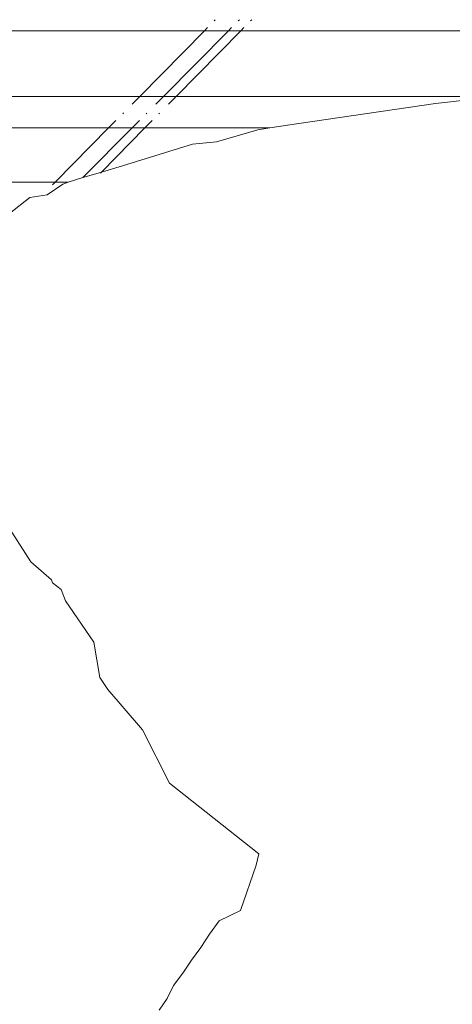
# Model space of a CAD drawing. Units: centimetres. Extents: x 1 to 372, y 0 to 344.
# Drawn here: x 150 to 156, y 321 to 334 of the extents above; entities that cross this region are included whole.
import ezdxf

# ---------------------------------------------------------------- set-up
doc = ezdxf.new("R2010")
doc.units = ezdxf.units.CM
doc.layers.get('0').update_dxf_attribs({"lineweight": 0})

msp = doc.modelspace()

# ---------------------------------------------------------------- linework, layer by layer
for p, q in [((152.343, 334.214), (152.299, 334.169)), ((152.45, 334.323), (152.436, 334.308)), ((152.635, 334.169), (152.679, 334.214)), ((152.772, 334.308), (152.787, 334.323)), ((152.806, 334.169), (152.85, 334.214)), ((152.943, 334.308), (152.958, 334.323)), ((144.872, 334.17), (152.299, 334.169)), ((152.299, 334.169), (151.399, 333.256)), ((151.73, 333.256), (152.635, 334.169)), ((151.905, 333.256), (152.806, 334.169)), ((152.299, 334.169), (152.635, 334.169)), ((152.635, 334.169), (152.806, 334.169)), ((152.806, 334.169), (160.225, 334.169)), ((151.399, 333.256), (143.97, 333.256)), ((151.399, 333.256), (151.292, 333.147)), ((151.73, 333.256), (151.399, 333.256)), ((151.622, 333.147), (151.73, 333.256)), ((151.905, 333.256), (151.73, 333.256)), ((151.798, 333.147), (151.905, 333.256)), ((156.375, 333.256), (151.905, 333.256)), ((156.375, 333.256), (155.516, 333.157)), ((153.581, 332.873), (155.516, 333.157)), ((151.171, 333.025), (151.162, 333.015)), ((151.49, 333.014), (151.5, 333.024)), ((151.666, 333.014), (151.676, 333.024)), ((151.067, 332.919), (150.966, 332.817)), ((151.294, 332.817), (151.395, 332.918)), ((151.471, 332.817), (151.572, 332.918)), ((153.212, 332.816), (153.581, 332.873)), ((143.536, 332.817), (150.966, 332.817)), ((150.966, 332.817), (150.221, 332.06)), ((150.608, 332.125), (151.294, 332.817)), ((150.865, 332.202), (151.471, 332.817)), ((150.966, 332.817), (151.294, 332.817)), ((151.294, 332.817), (151.471, 332.817)), ((151.471, 332.817), (153.212, 332.816)), ((153.045, 332.791), (152.468, 332.624)), ((153.045, 332.791), (153.212, 332.816)), ((151.159, 332.287), (152.135, 332.589)), ((152.468, 332.624), (152.135, 332.589)), ((151.159, 332.287), (150.865, 332.202)), ((150.608, 332.125), (150.723, 332.161)), ((150.865, 332.202), (150.723, 332.161)), ((150.851, 332.187), (150.865, 332.202)), ((142.788, 332.06), (150.221, 332.06)), ((150.111, 331.883), (150.326, 332.035)), ((150.221, 332.06), (150.185, 332.024)), ((150.221, 332.06), (150.404, 332.06)), ((150.326, 332.035), (150.404, 332.06)), ((150.404, 332.06), (150.608, 332.125)), ((149.87, 331.848), (150.111, 331.883)), ((149.585, 331.626), (149.87, 331.848)), ((149.002, 328.146), (149.882, 326.775)), ((150.17, 326.525), (149.882, 326.775)), ((150.182, 326.482), (150.17, 326.525)), ((150.303, 326.39), (150.182, 326.482)), ((150.366, 326.233), (150.303, 326.39)), ((150.758, 325.657), (150.366, 326.233)), ((150.758, 325.657), (150.842, 325.164)), ((150.842, 325.164), (150.956, 324.998)), ((150.956, 324.998), (151.436, 324.436)), ((151.436, 324.436), (151.814, 323.696)), ((153.056, 322.712), (151.814, 323.696)), ((153.056, 322.712), (153.021, 322.551)), ((152.803, 321.92), (153.021, 322.551)), ((152.803, 321.92), (152.505, 321.778)), ((152.505, 321.778), (152.372, 321.591)), ((152.372, 321.591), (152.249, 321.404)), ((152.249, 321.404), (152.118, 321.23)), ((152.118, 321.23), (151.998, 321.051)), ((151.998, 321.051), (151.869, 320.879)), ((151.78, 320.698), (151.869, 320.879)), ((151.78, 320.698), (151.669, 320.533))]:
    msp.add_line(p, q)

doc.saveas('drawing.dxf')
